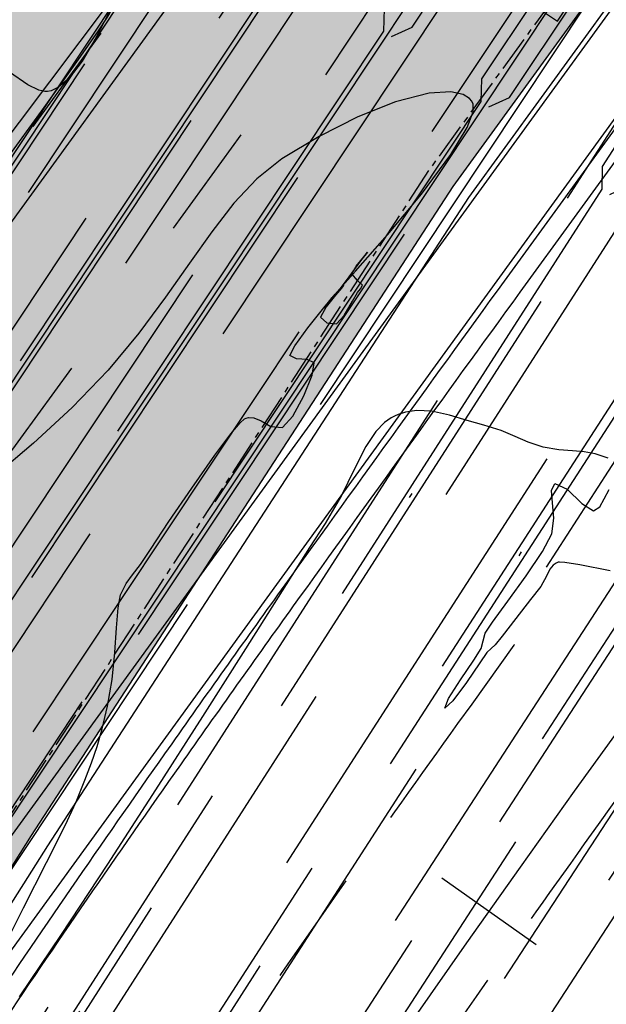
# Model space of a CAD drawing. Units: metres. Extents: x 241886 to 272603, y 8661449 to 8669241.
# Drawn here: x 259359 to 259371, y 8665412 to 8665433 of the extents above; entities that cross this region are included whole.
import ezdxf

# ---------------------------------------------------------------- set-up
doc = ezdxf.new("R2010")
doc.units = ezdxf.units.M
for name, pattern in [('ACAD_ISO03W100', [30, 12, -18]), ('CENTER2', [1.125, 0.75, -0.125, 0.125, -0.125]), ('DASHDOT', [25.4, 12.7, -6.35, 0, -6.35]), ('DASHED', [0.75, 0.5, -0.25])]:
    doc.linetypes.add(name, pattern=pattern)
for name, color, linetype in [('0 CASCO BD', 252, 'Continuous'), ('0 NW Mr', 7, 'Continuous'), ('0 VIAD SANTA ROSA', 7, 'Continuous'), ('04_ALI', 7, 'Continuous'), ('05_PERF', 7, 'Continuous'), ('BARANDA SOLIDAS', 22, 'Continuous'), ('Muros Medio Jersey', 2, 'Continuous'), ('Señalizacion', 252, 'Continuous'), ('TOP_Veredas', 252, 'Continuous')]:
    doc.layers.add(name, color=color, linetype=linetype)
for name, color, linetype, true_color in [('02_TIN Mn', 7, 'Continuous', 0x757500), ('BARANDA SOMBRA', 7, 'Continuous', 0x8c8c8c), ('PISTA', 7, 'Continuous', 0x85d4e0)]:
    doc.layers.add(name, color=color, linetype=linetype, true_color=true_color)

# ---------------------------------------------------------------- blocks, each defined once
blk = doc.blocks.new('LOTES')
at = {"layer": 'TOP_Veredas', "elevation": 22.86996538800004, "flags": 128}
blk.add_lwpolyline([(269321.3932515671, 8665393.326527743), (269326.902152959, 8665395.813820848), (269334.4047847744, 8665400.355228025), (269336.958962324, 8665403.065429658), (269349.4150783983, 8665417.91989708), (269355.0833511506, 8665425.842519391), (269364.5108819049, 8665438.387497576), (269365.6055672456, 8665445.2903624), (269369.3198200463, 8665464.084950503), (269370.6146461651, 8665470.785933847), (269370.950596757, 8665471.490939265), (269369.9935743854, 8665472.210543776), (269354.364062137, 8665450.601054577), (269355.3576181428, 8665449.139511125), (269353.2624936479, 8665445.016683893), (269350.8086512238, 8665442.870835228), (269347.4652942303, 8665440.568645539), (269325.2634341539, 8665409.80182125), (269317.0902248372, 8665398.690822558), (269322.9017200246, 8665394.705815116), (269325.9456600603, 8665395.72034308), (269330.6534688667, 8665398.084524438)], dxfattribs=at)
blk = doc.blocks.new('LOTESS')
at = {"layer": 'TOP_Veredas', "linetype": 'Continuous'}
blk.add_blockref('LOTES', (-0.00288748275488615, 8.961744606494904e-05), dxfattribs=at)
blk = doc.blocks.new('*U37')
at = {"color": 8, "linetype": 'DASHDOT', "lineweight": -3, "ltscale": 2}
for p, q in [((48.79607288575446, -18.05952374600524), (-0.1619818239228533, -6.236502036277008)), ((48.10864443387403, -20.46537697911978), (-0.5139315156752681, -8.723373438678234)), ((47.42121423017718, -22.87123620047518), (-0.8658815082318525, -11.21024674610832)), ((46.73378490276148, -25.27709242780021), (-1.217831348762709, -13.69711910141607))]:
    blk.add_line(p, q, dxfattribs=at)
at = {"color": 8, "linetype": 'DASHED', "lineweight": -3, "ltscale": 20}
for points in [[(-0.07351224453040525, -6.875114853001494), (0.2081822994632231, -5.70864659944016), (48.82570697634556, -17.44944113175728), (48.54401243372529, -18.61590938756645), (-0.07351232760742651, -6.87511519701493)], [(48.76702059367879, -17.69245535208904), (46.33687842570885, -17.10559176785245), (45.88936942741338, -17.25470769755195), (2.909774639796209, -6.875436810711879), (2.579638206604274, -6.538524224566929), (0.1494959732064022, -5.951660593870884)], [(-0.01482581251627491, -6.632100420392626), (2.415316429435727, -7.218964047405872), (2.862825112379274, -7.069848003227135), (45.84241986252837, -17.44911895000173), (46.17255664360736, -17.78603159524869), (48.59413810149147, -18.37082781949239)], [(-0.4254619362828196, -9.361986255402718), (-0.1437673922891913, -8.195518001841384), (48.13827852446513, -19.85529436487182), (47.85658398184486, -21.021762620681), (-0.425462019359841, -9.361986599416152)], [(48.07959214179836, -20.09830858520359), (45.64944997382841, -19.51144500096699), (45.20194097553295, -19.6605609306665), (2.557824948043795, -9.362308213113103), (2.22768851485186, -9.025395626968153), (-0.2024537185460129, -8.438531996272108)], [(-0.3667755042686892, -9.118971822793851), (2.063366737683313, -9.705835449807095), (2.510875420626859, -9.556719405628362), (45.15499141064794, -19.85497218311627), (45.48512819172693, -20.19188482836324), (47.90670964961102, -20.77668105260694)], [(-0.7774119288394045, -11.84885956283281), (-0.4957173848457758, -10.68239130927147), (47.45084832076829, -22.26115358622722), (47.16915377814802, -23.4276218420364), (-0.777412011916426, -11.84885990684624)], [(47.39216193810152, -22.50416780655899), (44.96201977013157, -21.91730422232239), (44.51451077183611, -22.06642015202189), (2.205874955487209, -11.84918152054319), (1.875738522295274, -11.51226893439824), (-0.5544037111025977, -10.9254053037022)], [(-0.7187254968252742, -11.60584513022394), (1.711416745126727, -12.19270875723718), (2.158925428070275, -12.04359271305845), (44.4675612069511, -22.26083140447167), (44.79769798803009, -22.59774404971863), (47.2192794459142, -23.18254027396233)], [(-1.129361769370262, -14.33573191814056), (-0.8476672253766334, -13.16926366457923), (46.76341899335259, -24.66700981355225), (46.48172445073231, -25.83347806936143), (-1.129361852447283, -14.33573226215399)], [(46.70473261068581, -24.91002403388401), (44.27459044271585, -24.32316044964742), (43.8270814444204, -24.47227637934692), (1.853925114956352, -14.33605387585094), (1.523788681764417, -13.99914128970599), (-0.9063535516334541, -13.41227765900995)], [(-1.070675337356131, -14.09271748553169), (1.35946690459587, -14.67958111254493), (1.806975587539417, -14.5304650683662), (43.78013187953538, -24.6666876317967), (44.11026866061439, -25.00360027704366), (46.53185011849849, -25.58839650128736)]]:
    blk.add_lwpolyline(points, dxfattribs=at)
at = {"color": 8, "lineweight": -3}
blk.add_lwpolyline([(46.28483272422285, -25.47730602511801), (46.42567979365142, -24.89407184846033), (46.08545985823115, -24.81191105926085), (45.94461278880258, -25.39514523591854)], close=True, dxfattribs=at)
blk = doc.blocks.new('HACHT VIADUCTO 01')
at = {"layer": 'PISTA'}
h = blk.add_hatch(color=256, dxfattribs=at)
h.dxf.hatch_style = 1
edge = h.paths.add_edge_path()
edge.add_arc((-818.4035292826011, -858.7229493763298), 391.6949998668251, 331.0978732861121, 342.6654702851318)
edge.add_line((-444.4987636209989, -975.4285582229495), (-441.7580373693781, -967.7627236321568))
edge.add_line((-441.7580373693781, -967.7627236321568), (-439.1701811411476, -960.0188890919089))
edge.add_line((-439.1701811411476, -960.0188890919089), (-439.1388407559425, -959.9220691043884))
edge.add_line((-439.1388407559425, -959.9220691043884), (-438.0826052258781, -956.7690856307745))
edge.add_line((-438.0826052258781, -956.7690856307745), (-436.9694601000811, -953.6210752017796))
edge.add_arc((-245.7441984636243, -1011.525646181777), 199.8000000708431, 145.9351190878237, 163.1532589686925, ccw=False)
edge.add_line((-411.2592815977696, -899.611405428499), (-409.5177352112078, -896.7625323329121))
edge.add_line((-409.5177352112078, -896.7625323329121), (-407.7364463188278, -893.9546953942627))
edge.add_line((-407.7364463188278, -893.9546953942627), (-398.971912805544, -880.4455886315554))
edge.add_line((-398.971912805544, -880.4455886315554), (-380.3270316594862, -854.7469301018864))
edge.add_line((-380.3270316594862, -854.7469301018864), (-397.6235697787488, -854.7469301018864))
edge.add_line((-397.6235697787488, -854.7469301018864), (-419.7674614130228, -885.2683533914387))
edge.add_arc((-245.7441984784964, -1011.525646174327), 215.0000000540539, 144.0383780440677, 161.5992536354917)
edge.add_line((-449.7516569774307, -943.6584457010031), (-451.9098094735236, -949.6820861902088))
edge.add_line((-451.9098094735236, -949.6820861902088), (-453.888846313348, -955.7773701380938))
edge.add_line((-453.888846313348, -955.7773701380938), (-454.7305893532175, -958.4622160885483))
edge.add_line((-454.7305893532175, -958.4622160885483), (-455.5576985033404, -961.0368438940495))
edge.add_arc((-818.4035293701163, -858.7229493334889), 376.9949999635944, 331.8950627657104, 344.2528104150728, ccw=False)
edge.add_line((-485.8614140904683, -1036.320729620755), (-487.0486616224807, -1038.750392390415))
edge.add_line((-487.0486616224807, -1038.750392390415), (-488.2301545004884, -1041.125801123679))
edge.add_line((-488.2301545004884, -1041.125801123679), (-493.8659229000041, -1052.343431353569))
edge.add_line((-493.8659229000041, -1052.343431353569), (-747.408225336083, -1511.594229107723))
edge.add_line((-747.408225336083, -1511.594229107723), (-735.1519731071603, -1518.36063740775))
edge.add_line((-735.1519731071603, -1518.36063740775), (-475.4954781735141, -1048.034970667213))
at = {"layer": 'BARANDA SOLIDAS'}
for points in [[(-735.1519731071603, -1518.36063740775), (-475.4954781795677, -1048.034970678389, 0.05051606807815331), (-444.4987636209989, -975.4285582229495), (-441.7580373693781, -967.7627236321568), (-439.1701811411476, -960.0188890919089), (-439.1388407559425, -959.9220691043884), (-438.0826052258781, -956.7690856307745), (-436.9694601000811, -953.6210752017796, -0.07526997581815636), (-411.2592815977696, -899.611405428499), (-409.5177352112078, -896.7625323329121), (-407.7364463188278, -893.9546953942627), (-398.971912805544, -880.4455886315554), (-23.86007630181848, -363.4205177165568, 0.0006956742859831535)], [(-734.8017944718013, -1518.553963359445), (-475.1452995444124, -1048.228296630085, 0.05051084761821633), (-444.1193644453597, -975.555534183979), (-441.3799824414018, -967.893459463492), (-438.7902048368414, -960.1438754461706), (-438.7589094747382, -960.0471945498139), (-437.704378299095, -956.8992987666279), (-436.5892832401732, -953.74577386491, -0.07529309242234251), (-410.9227851995674, -899.8278641439974), (-409.1781880886701, -896.9740005824715), (-407.3997735038574, -894.1706944014877), (-398.6420250045776, -880.6720456369221), (-23.53631209177547, -363.6554150059819, 0.0006956742860020848)]]:
    blk.add_lwpolyline(points, format="xyb", dxfattribs=at)
at = {"layer": 'BARANDA SOMBRA'}
for points in [[(-318.5707466355816, -1088.746673760936), (-372.6362949291652, -1048.400337643921, -0.001254958833834472), (-379.0781802761776, -1043.567870203406, -0.002495047592465849), (-382.3059435172181, -1041.108473887667, -0.005014669941345808), (-387.6762852067186, -1036.887565776706, -0.006235453206496009), (-391.9246124744823, -1033.391076600179, -0.008774207176418275), (-396.9486441568297, -1028.996700242162, -0.009976348794927209), (-401.2259489744611, -1024.962609346956, -0.01253369124586509), (-405.8681564684666, -1020.171688059345, -0.01371782515337353), (-409.880173505604, -1015.570807354525, -0.01629324192194262), (-413.9838281328848, -1010.251716433093, -0.01745997342718135), (-417.4749002652534, -1005.033379603177, -0.2046142539340576), (-427.805965631298, -937.1564740240574, -0.01745997360767363), (-426.0255049715342, -931.13579435274, -0.01629324208291569), (-423.6901767954987, -924.836671244353, -0.0137178252759489), (-421.2286591997545, -919.2504994664341, -0.01253369137398988), (-418.2220274263818, -913.2954022809863, -0.00997634897971948), (-415.3386071727437, -908.1714279167354, -0.008774207301957408), (-411.8494635637908, -902.4813211485744, -0.006235453012454569), (-408.8337647423323, -897.8792257420719, -0.005014669835909665), (-404.9623837347317, -892.2517001926899, -0.002495047644899824), (-402.6124859044503, -888.9433674346656, -0.00125495884379093), (-397.9000306700182, -882.4131764210761), (-18.60760089129326, -359.5866647101939, 0.0001700501364701627)], [(-318.3354387376457, -1088.42317084223), (-372.3970653075085, -1048.079761305824, -0.001254958833849328), (-378.8373444362951, -1043.248498791829, -0.002495047592551483), (-382.0619323439023, -1040.791521923617, -0.005014669941108236), (-387.4259659617965, -1036.575571745634, -0.006235453206310036), (-391.6665902957029, -1033.085422292352, -0.008774207176762137), (-396.6800558482355, -1028.700287826359, -0.009976348794654458), (-400.9457495553943, -1024.677147816867, -0.01253369124556201), (-405.5740042747057, -1019.900626281276, -0.01371782515123578), (-409.5715988523734, -1015.316284893081, -0.01629324192268862), (-413.659333690448, -1010.017828946933, -0.017459973430182), (-417.1348769733158, -1004.822704115883, -0.2046142539346565), (-427.4186605756113, -937.2564479894936, -0.01745997360862107), (-425.6461196911114, -931.2625492699444, -0.01629324208204776), (-423.3198512277741, -924.9878630898893, -0.01371782527418862), (-420.8671823327022, -919.4217725675553, -0.01253369137567417), (-417.86958739275, -913.4845742192119, -0.009976348981679196), (-414.9939944306097, -908.3745093233883, -0.008774207301925636), (-411.5121889011643, -902.6963695194572, -0.006235453011200915), (-408.5019580502703, -898.1026184894145, -0.005014669836270189), (-404.6351244160032, -892.4817031025887, -0.002495047645216652), (-402.2875383136852, -889.1766249388456, -0.001254958843789565), (-397.5762580816809, -882.6480621602386), (-18.28382830243208, -359.8215504493564, 0.0001700501365006997)]]:
    blk.add_lwpolyline(points, format="xyb", dxfattribs=at)
blk = doc.blocks.new('MARINA VIA 2')
at = {"layer": '0 NW Mr', "color": 253, "linetype": 'DASHDOT', "lineweight": -3, "ltscale": 2, "true_color": 0xb0b0b0}
for p, q in [((249346.3887983803, 8665390.975719446), (249372.7422515454, 8665432.044283282)), ((249348.5975676877, 8665389.805224791), (249374.8476419477, 8665430.516856404)), ((249350.8063566284, 8665388.634738114), (249376.9520538604, 8665428.990059122)), ((249353.0151211396, 8665387.464247797), (249379.056967214, 8665427.46293708))]:
    blk.add_line(p, q, dxfattribs=at)
at = {"layer": '0 NW Mr', "color": 253, "linetype": 'Continuous', "lineweight": -3, "true_color": 0xb0b0b0}
for p, q in [((249370.3989687569, 8665416.925912952), (249371.5279594057, 8665418.498005696)), ((249369.2748915071, 8665415.350303771), (249370.3989687569, 8665416.925912952)), ((249368.1569714025, 8665413.770320637), (249369.2748915071, 8665415.350303771)), ((249367.0464623295, 8665412.18512053), (249368.1569714025, 8665413.770320637))]:
    blk.add_line(p, q, dxfattribs=at)
at = {"layer": '0 NW Mr', "color": 253, "true_color": 0xb0b0b0}
blk.add_line((249369.5968659107, 8665413.729520552), (249367.6372043667, 8665415.115062553), dxfattribs=at)
at = {"layer": '0 NW Mr', "color": 253, "linetype": 'Continuous', "lineweight": -3, "true_color": 0xb0b0b0}
blk.add_lwpolyline([(249607.6226008226, 8665118.63089383), (249572.7469034192, 8665139.301163537), (249538.4264157406, 8665159.43750416), (249537.0344988013, 8665160.346148992, -0.01346756256228462), (249510.8491134854, 8665178.46406053), (249441.4404967962, 8665229.306094378), (249373.5628343816, 8665279.959700387, -0.05060390009715913), (249363.370361147, 8665290.061723392, -0.05533488565407738), (249345.9822861757, 8665316.611428315, -0.06544698872165958), (249339.3488749002, 8665337.861488933, -0.03337275756256332), (249338.1537300181, 8665349.186049685, -0.04807659785981069), (249339.8331916951, 8665370.626523066, -0.05983187074944496), (249344.9830689234, 8665388.38572381, -0.005345438455009402), (249345.9751404332, 8665390.538706072, -0.01253369145729808), (249348.972735361, 8665396.475904427, -0.009976348907244076), (249351.848328317, 8665401.585969336, -0.008774207253099154), (249355.3301338318, 8665407.264109138, -0.006235453033703903), (249358.3403646727, 8665411.857860172, -0.005014669852777941), (249362.2071982973, 8665417.478775568, -0.002495047228387944), (249364.5547843388, 8665420.783853661, -0.001254958592442815), (249369.2660646127, 8665427.312416524), (249748.5584943905, 8665950.138928233, 0.0001700498331380531)], format="xyb", dxfattribs=at)
at = {"layer": '0 NW Mr', "color": 253, "linetype": 'DASHED', "lineweight": -3, "ltscale": 20, "true_color": 0xb0b0b0}
for points in [[(249345.9456052184, 8665391.396051787), (249372.1098710468, 8665432.16977641)], [(249372.3202772869, 8665432.034759734), (249370.9701137805, 8665429.93070205), (249370.9644935319, 8665429.459036883), (249347.9326066915, 8665393.566726219), (249347.5061744079, 8665393.365093056), (249346.1607672181, 8665391.26844743)], [(249346.7451471286, 8665390.882989677), (249348.0953105707, 8665392.987047303), (249348.1009310298, 8665393.45871273), (249371.1328178273, 8665429.35102345), (249371.5592499405, 8665429.552656304), (249372.9094134478, 8665431.656713981)], [(249373.1198190108, 8665431.52169774), (249346.9555528881, 8665390.747973308)], [(249348.1553005073, 8665390.226531327), (249374.2155391183, 8665430.643740732)], [(249374.4256477552, 8665430.5082614), (249373.0708577037, 8665428.40717974), (249373.0641996069, 8665427.93552808), (249350.1470735688, 8665392.392828263), (249349.7201986406, 8665392.192133918), (249348.3701812029, 8665390.098453833)], [(249348.9537115293, 8665389.71171113), (249350.3085015165, 8665391.812792735), (249350.3151598247, 8665392.284444652), (249373.23228582, 8665427.827144526), (249373.6591605768, 8665428.027838562), (249375.0139506301, 8665430.128920214)], [(249375.2240585909, 8665429.993441317), (249349.1638196856, 8665389.576232105)], [(249350.3650064291, 8665389.057005156), (249376.320228376, 8665429.118317362)], [(249376.5300419792, 8665428.982381567), (249375.1706873016, 8665426.884250235), (249375.1630038326, 8665426.412614167), (249352.3614843916, 8665391.21896679), (249351.9341741549, 8665391.019200958), (249350.5796081731, 8665388.928460808)], [(249351.1622963268, 8665388.540450402), (249352.5216509392, 8665390.63858168), (249352.5293346206, 8665391.110218007), (249375.3308540187, 8665426.30386544), (249375.7581640832, 8665426.503630962), (249377.1175187617, 8665428.601762287)], [(249377.3273316906, 8665428.465826929), (249351.3721094504, 8665388.404514916)], [(249352.5747245457, 8665387.887509294), (249378.4254326413, 8665427.592620166)], [(249378.6349390878, 8665427.456211451), (249377.270855238, 8665425.361151673), (249377.2621079462, 8665424.889534136), (249354.5760740396, 8665390.044962086), (249354.1483142888, 8665389.846160624), (249352.7890357925, 8665387.758481206)], [(249353.3708472522, 8665387.369157452), (249354.7349310387, 8665389.464217179), (249354.7436785428, 8665389.935834974), (249377.4297124075, 8665424.780407079), (249377.8574719841, 8665424.979208233), (249379.2215558358, 8665427.074268004)], [(249379.4310616089, 8665426.937859729), (249353.58035322, 8665387.23274905)]]:
    blk.add_lwpolyline(points, dxfattribs=at)
blk = doc.blocks.new('TIN 023')
at = {"layer": '02_TIN Mn', "linetype": 'Continuous', "lineweight": -3, "elevation": 23.5}
for points in [[(259371.1361220778, 8665421.514597176), (259370.5091469223, 8665421.637717906), (259370.1979743681, 8665421.687156329), (259370.0826376532, 8665421.696717137), (259370.0558766647, 8665421.693884384), (259370.0163540618, 8665421.67751694), (259369.9526058393, 8665421.63476079), (259369.8843580223, 8665421.548936753), (259369.8140297955, 8665421.4034344), (259369.694129679, 8665421.19180206), (259369.4832872041, 8665420.916896448), (259369.1764741611, 8665420.5222819), (259368.8913673996, 8665420.158664886), (259368.7456437694, 8665419.97675187), (259368.6609115969, 8665419.895485772), (259368.5765064128, 8665419.813968336), (259368.4314023987, 8665419.602298576), (259368.1532133402, 8665419.194360543), (259367.868185335, 8665418.807530498), (259367.7025644809, 8665418.6591847), (259367.7759577602, 8665418.858071767), (259368.0247314803, 8665419.249391906), (259368.3002707264, 8665419.655198764), (259368.4539605833, 8665419.897545988), (259368.4960377731, 8665420.059619434), (259368.540262002, 8665420.220321905), (259368.6938516782, 8665420.445370467), (259369.0128977737, 8665420.88210341), (259369.3937132407, 8665421.412735978), (259369.7326110313, 8665421.919483416), (259369.9259040977, 8665422.284560967), (259369.9686725772, 8665422.61403295), (259369.9376797781, 8665422.931515219), (259369.9162096753, 8665423.186786108), (259369.9875462429, 8665423.329623934), (259370.2432919081, 8665423.217408177), (259370.5481388187, 8665422.916658796), (259370.7905067577, 8665422.76074558), (259370.9230562478, 8665422.846643275), (259371.0131896395, 8665423.013028424), (259371.1214394583, 8665423.2058235)], [(259371.099599388, 8665423.860840103), (259370.8247977689, 8665423.950377291), (259370.6016861779, 8665423.993790844), (259370.3527740962, 8665424.010187225), (259370.0695950972, 8665424.031284647), (259369.7436827543, 8665424.08880132), (259369.4334067923, 8665424.19052906), (259369.1635975807, 8665424.311997255), (259368.8754796604, 8665424.436530491), (259368.5102775724, 8665424.54745336), (259368.1617739176, 8665424.646883948), (259367.7970009433, 8665424.758679923), (259367.4210592551, 8665424.839639729), (259367.1156920374, 8665424.85317408), (259366.885689005, 8665424.818922913), (259366.7325001899, 8665424.769760838), (259366.6560721587, 8665424.736244576), (259366.5819439196, 8665424.696552312), (259366.4459179039, 8665424.599702766), (259366.2668894269, 8665424.414184414), (259366.0592874367, 8665424.101276215), (259365.8163776846, 8665423.62530313), (259365.5486162288, 8665423.081654143), (259365.2096229867, 8665422.498816764), (259364.8888432506, 8665421.997842873), (259364.3189770356, 8665421.097534794), (259363.5568213367, 8665419.893264204), (259362.6591731489, 8665418.480402773), (259361.6828294672, 8665416.954322176), (259360.684587287, 8665415.41039409), (259359.721243603, 8665413.943990178), (259358.8495954104, 8665412.650482124)], [(259358.4208675197, 8665413.491249477), (259358.9342930204, 8665414.503504366), (259359.4170572133, 8665415.444801752), (259359.8045480338, 8665416.213721888), (259360.0321534172, 8665416.708845027), (259360.2103541477, 8665417.161133187), (259360.3508029061, 8665417.522356158), (259360.4676710316, 8665417.856258355), (259360.575129863, 8665418.226584198), (259360.6873507391, 8665418.697078105), (259360.7809864006, 8665419.25544377), (259360.8357955228, 8665419.814696463), (259360.8706083466, 8665420.326547956), (259360.9042551127, 8665420.742710032), (259360.9555660621, 8665421.014894463), (259361.0694468754, 8665421.253830519), (259361.2010591989, 8665421.428747756), (259361.3674567972, 8665421.647307474), (259361.5773808705, 8665421.962257043), (259361.9617614439, 8665422.538691003), (259362.4367232834, 8665423.238389296), (259362.9183911552, 8665423.923131876), (259363.2521896388, 8665424.36727395), (259363.4442938648, 8665424.593474908), (259363.5345627794, 8665424.67678171), (259363.5663440603, 8665424.69486968), (259363.6199834474, 8665424.70780216), (259363.7253135087, 8665424.700568505), (259363.8791949138, 8665424.634300873), (259364.0788139037, 8665424.519020945), (259364.3239565755, 8665424.495628059), (259364.5384990968, 8665424.73351799), (259364.7674729467, 8665425.158156855), (259364.9392565173, 8665425.587975817), (259364.9822282008, 8665425.841406034), (259364.8338606436, 8665425.915389914), (259364.613822088, 8665425.930819446), (259364.4784761915, 8665425.996763041), (259364.5770030794, 8665426.20000713), (259364.8482524499, 8665426.57336801), (259365.1821463373, 8665426.991890784), (259365.4203931065, 8665427.275255876), (259365.5452521212, 8665427.415780528), (259365.5896506504, 8665427.460183723), (259365.5975557996, 8665427.46460243), (259365.5949850014, 8665427.454401469), (259365.5533599542, 8665427.398172552), (259365.4294270603, 8665427.250718417), (259365.2325891811, 8665427.010385023), (259365.1140455483, 8665426.798431756), (259365.2457217088, 8665426.67757784), (259365.4460814474, 8665426.655545658), (259365.6055708393, 8665426.832199574), (259365.7830471902, 8665427.130929036), (259365.8814821453, 8665427.310177393), (259365.9462976665, 8665427.388231132), (259365.9891725905, 8665427.464423377), (259365.8807336636, 8665427.555154642), (259365.7688103633, 8665427.698043752), (259365.8534011457, 8665427.858872674), (259366.0142606397, 8665428.049368598), (259366.0900341005, 8665428.149697417), (259365.9471979321, 8665427.96866175), (259365.6490097817, 8665427.55844196), (259365.3447026226, 8665427.152795136), (259365.1835094278, 8665426.985478386), (259365.3596213401, 8665427.205027804), (259365.8449600943, 8665427.751558628), (259366.506644122, 8665428.507924395), (259367.2117918549, 8665429.356978642), (259367.8275217249, 8665430.181574915), (259368.1664283457, 8665430.74491976), (259368.286315027, 8665431.07187342), (259368.2863445102, 8665431.230282582), (259368.2592016028, 8665431.288807664), (259368.2110235174, 8665431.343790166), (259368.0841601664, 8665431.426367098), (259367.8249594315, 8665431.486063452), (259367.3713487417, 8665431.457919566), (259366.6749218001, 8665431.275394524), (259365.8919638782, 8665430.962605897), (259365.0838269966, 8665430.555396503), (259364.3118631753, 8665430.08960915), (259363.7916924059, 8665429.674767666), (259363.3145711995, 8665429.164638612), (259362.8553763197, 8665428.57377545), (259362.3889845299, 8665427.916731637), (259361.8902725937, 8665427.208060635), (259361.3341172743, 8665426.462315898), (259360.6953953353, 8665425.694050891), (259359.9489835402, 8665424.917819072), (259359.1423766895, 8665424.176000694), (259358.3417632892, 8665423.495175865)], [(259358.5441039029, 8665430.02413371), (259359.3679544301, 8665431.15997836), (259360.0798904818, 8665432.155809207), (259360.4978519024, 8665432.754548505), (259360.6873924728, 8665433.0395888), (259360.7420581535, 8665433.134171626), (259360.7453465482, 8665433.14936142), (259360.7346398825, 8665433.14771034), (259360.6989422253, 8665433.100709548), (259360.6123068026, 8665432.93973799), (259360.4423681482, 8665432.608804634), (259360.1582077346, 8665432.1208771), (259359.8871234911, 8665431.768762738), (259359.6656272833, 8665431.579549834), (259359.511926439, 8665431.507837864), (259359.4337893805, 8665431.492066111), (259359.3815421264, 8665431.491848178), (259359.2583039709, 8665431.520829352), (259359.0288143574, 8665431.633008169), (259358.6457492963, 8665431.897293542)]]:
    blk.add_lwpolyline(points, dxfattribs=at)

msp = doc.modelspace()

# ---------------------------------------------------------------- linework, layer by layer
for points in [[(259333.8193227876, 8665369.095076015), (259333.831092986, 8665369.124425361, -0.06163987783570004), (259357.4947058719, 8665411.978367452), (259746.3346853714, 8665947.925246254, 0.0006944441526988087), (259752.1970029081, 8665956.029065756, 0.001388890252016998), (259755.1129531334, 8665960.095523942, 0.002777781239307775), (259759.9169409839, 8665966.914236061, 0.003472239704080939), (259763.6936276241, 8665972.419707414, 0.004861139512941268), (259768.1159364788, 8665979.10242485, 0.005555622916946786), (259771.8647571903, 8665985.032230068, 0.006944536348423379), (259775.9058653787, 8665991.792817459, 0.007639057160659476), (259779.4006204359, 8665998.04657606, 0.0090279904894485), (259782.9777833857, 8666004.980859945, 0.009722561116071464), (259786.0572926004, 8666011.543249538, 0.07616477309002041), (259800.5131012227, 8666064.334176188, 0.009722561096907072), (259801.2064875438, 8666071.549960934, 0.009027990464997873), (259801.6611118279, 8666079.33929368, 0.007639057172598905), (259801.8399462206, 8666086.50105519, 0.006944536374832181), (259801.8068569775, 8666094.377285397, 0.005555622759283703), (259801.6020277832, 8666101.389723727, 0.004861139340057832), (259801.2012460979, 8666109.393154385, 0.003472239806420064)], [(259332.6258287701, 8665369.879842868, -0.06132414994793534), (259356.3615311367, 8665412.800507963), (259745.2015106363, 8665948.747386765, 0.0006944441526341049), (259751.0615488255, 8665956.848055393, 0.001388890252346152), (259753.9729666527, 8665960.908192893, 0.002777781239794821), (259758.7679954146, 8665967.71418861, 0.003472239703724731), (259762.5336827633, 8665973.203625726, 0.004861139511899506), (259766.9409690253, 8665979.863641957, 0.00555562291628699), (259770.6731652675, 8665985.76715094, 0.006944536348081612), (259774.6943213575, 8665992.494359393, 0.007639057159939976), (259778.1682092244, 8665998.710776787, 0.009027990489417534), (259781.7221958934, 8666005.600133752, 0.00972256111714712), (259784.7785775549, 8666012.113238866, 0.07616477309031036), (259799.1223876599, 8666064.495159997, 0.009722561096216421), (259799.8105665509, 8666071.65675317, 0.009027990465329646), (259800.2622453443, 8666079.395619173, 0.00763905717429336), (259800.4400119164, 8666086.51461779, 0.006944536375719618), (259800.4070860443, 8666094.35196081, 0.005555622760099194), (259800.2031651828, 8666101.333301878, 0.004861139339186736), (259799.8037449537, 8666109.309544863, 0.003472239806718855)], [(259332.6258287701, 8665369.879842868, -0.06132414994793534), (259356.3615311367, 8665412.800507963), (259745.2015106363, 8665948.747386765, 0.0006944441526341049), (259751.0615488255, 8665956.848055393, 0.001388890252346152), (259753.9729666527, 8665960.908192893, 0.002777781239794821), (259758.7679954146, 8665967.71418861, 0.003472239703724731), (259762.5336827633, 8665973.203625726, 0.004861139511899506), (259766.9409690253, 8665979.863641957, 0.00555562291628699), (259770.6731652675, 8665985.76715094, 0.006944536348081612), (259774.6943213575, 8665992.494359393, 0.007639057159939976), (259778.1682092244, 8665998.710776787, 0.009027990489417534), (259781.7221958934, 8666005.600133752, 0.00972256111714712), (259784.7785775549, 8666012.113238866, 0.07616477309031036), (259799.1223876599, 8666064.495159997, 0.009722561096216421), (259799.8105665509, 8666071.65675317, 0.009027990465329646), (259800.2622453443, 8666079.395619173, 0.00763905717429336), (259800.4400119164, 8666086.51461779, 0.006944536375719618), (259800.4070860443, 8666094.35196081, 0.005555622760099194), (259800.2031651828, 8666101.333301878, 0.004861139339186736), (259799.8037449537, 8666109.309544863, 0.003472239806718855)]]:
    msp.add_lwpolyline(points, format="xyb")
at = {"layer": '0 VIAD SANTA ROSA'}
msp.add_line((259356.3615311367, 8665412.800507963), (259745.2015106363, 8665948.747386765), dxfattribs=at)
at = {"layer": '0 VIAD SANTA ROSA', "color": 0, "linetype": 'CENTER2', "lineweight": -3, "flags": 128}
msp.add_lwpolyline([(258820.9225248273, 8664411.069505509), (259290.8215765723, 8665262.215496944, 0.05052391379273913), (259321.7744576869, 8665334.722377047), (259324.5172029433, 8665342.393858813), (259327.1021771071, 8665350.129069136), (259327.133585027, 8665350.226097759), (259328.1923770885, 8665353.38671277), (259329.3026030535, 8665356.526467718, -0.07523543093446844), (259355.078287531, 8665410.673746653), (259356.8152668095, 8665413.515148738), (259358.6008671632, 8665416.329781814), (259367.3755781977, 8665429.854575573), (259742.4966000877, 8665946.892306913), (259743.9180229396, 8665948.851783946), (259745.3402243693, 8665950.814123968), (259746.7623499395, 8665952.77994477), (259748.1835406829, 8665954.749864047), (259749.6029322977, 8665956.724498255), (259751.0196543452, 8665958.704461487), (259752.432829454, 8665960.690364309), (259753.8415725293, 8665962.682812605), (259755.2449899761, 8665964.68240639), (259756.6421789321, 8665966.689738607), (259758.032226518, 8665968.705393907), (259759.4142091057, 8665970.729947409), (259760.7871916079, 8665972.763963435), (259762.1502267916, 8665974.80799421), (259763.5023546184, 8665976.86257856), (259764.8426016157, 8665978.92824055), (259766.1699802799, 8665981.00548814), (259767.4834885174, 8665983.094811747), (259768.7821091239, 8665985.196682848), (259770.0648093078, 8665987.311552487), (259771.3305402595, 8665989.439849803), (259772.5782367711, 8665991.581980485), (259773.8068169095, 8665993.73832522), (259775.0151817477, 8665995.909238094), (259776.2022151565, 8665998.095044965), (259777.3667836622, 8666000.296041802), (259778.5077363726, 8666002.512492988), (259779.6239049781, 8666004.7446296), (259780.7141038281, 8666006.992647639), (259781.7771300909, 8666009.256706255), (259782.811763999, 8666011.536925917, 0.07616477309083475), (259797.7235671162, 8666065.993089158), (259797.9949551755, 8666068.482309429), (259798.2336783674, 8666070.972088031), (259798.4408476698, 8666073.461907206), (259798.6175791913, 8666075.9512911), (259798.7649930333, 8666078.439804332), (259798.8842122421, 8666080.92705053), (259798.9763618466, 8666083.412670866), (259799.0425679779, 8666085.896342551), (259799.0839570703, 8666088.37777736), (259799.1016551363, 8666090.856720123), (259799.0967871173, 8666093.332947215), (259799.0704763018, 8666095.806265047), (259799.0238438112, 8666098.276508559), (259798.9580081489, 8666100.74353971), (259798.874084808, 8666103.207245968), (259798.773185937, 8666105.667538816), (259798.6564200568, 8666108.124352247), (259798.524891829, 8666110.577641277), (259798.3797018694, 8666113.027380446), (259798.221946605, 8666115.473562378), (259798.0527181714, 8666117.916196266), (259797.8731043451, 8666120.355306447), (259797.6841885106, 8666122.790930936), (259797.4870496572, 8666125.223119978), (259797.2827624016, 8666127.651934631), (259797.0723970358, 8666130.077445334), (259796.8570195938, 8666132.49973049), (259796.6376919372, 8666134.918875063), (259796.4154718543, 8666137.334969183), (259796.1914131707, 8666139.74810676), (259795.9665658674, 8666142.158384103), (259734.7812951553, 8666797.528938208), (259734.0886771773, 8666808.71297953), (259733.9475221622, 8666811.082812829), (259733.8158736782, 8666813.452892924, -0.01158179693219349), (259732.1156307922, 8666840.873200113), (259731.9534748601, 8666843.241388539), (259731.8007831258, 8666845.610506482), (259731.1064366579, 8666856.794440627), (259720.9006163552, 8667188.4260493, 0.0320793987912549), (259713.5348076323, 8667265.808069857), (259676.8850275512, 8667494.307888005), (259675.4568790917, 8667505.421973301), (259675.1598572583, 8667507.77735281), (259674.8723050265, 8667510.133605063, -0.0230056784463993), (259669.1531839921, 8667564.382774517), (259668.9444443655, 8667566.747266183), (259668.7451487402, 8667569.112867963), (259667.806263411, 8667580.57941578), (259641.7592223744, 8668090.54248116)], format="xyb", dxfattribs=at)
at = {"layer": '0 VIAD SANTA ROSA', "color": 4}
for points in [[(259031.6903495974, 8664791.599841287), (259291.346844525, 8665261.925508017, 0.05051606807815331), (259322.3435590836, 8665334.531920472), (259325.0842853352, 8665342.197755063), (259327.6721415634, 8665349.941589603), (259327.7034819486, 8665350.03840959), (259328.7597174787, 8665353.191393064), (259329.8728626045, 8665356.339403493, -0.07526997581815636), (259355.5830411068, 8665410.349073267), (259357.3245874934, 8665413.197946362), (259359.1058763858, 8665416.0057833), (259367.870409899, 8665429.514890064), (259742.9822464028, 8665946.539960979, 0.0006956742859831535)], [(259032.0405282328, 8664791.406515336), (259291.6970231602, 8665261.732182065, 0.05051084761821633), (259322.7229582592, 8665334.404944511), (259325.4623402632, 8665342.067019232), (259328.0521178677, 8665349.816603249), (259328.0834132298, 8665349.913284145), (259329.1379444055, 8665353.061179928), (259330.2530394644, 8665356.21470483, -0.07529309242234251), (259355.919537505, 8665410.132614551), (259357.6641346159, 8665412.986478113), (259359.4425492007, 8665415.789784294), (259368.2002977, 8665429.288433058), (259743.3060106128, 8665946.30506369, 0.0006956742860020848)]]:
    msp.add_lwpolyline(points, format="xyb", dxfattribs=at)
at = {"layer": '04_ALI', "color": 210, "linetype": 'Continuous', "lineweight": -3}
msp.add_line((259352.7407349617, 8665420.58142274), (259737.3163727138, 8665950.65066352), dxfattribs=at)
at = {"layer": 'Muros Medio Jersey', "ltscale": 1.5}
msp.add_lwpolyline([(258986.2861280052, 8664709.357451014), (259291.346844525, 8665261.925508017, 0.05051606807815331), (259322.3435590836, 8665334.531920472), (259325.0842853352, 8665342.197755063), (259327.6721415634, 8665349.941589603), (259327.7034819486, 8665350.03840959), (259328.7597174787, 8665353.191393064), (259329.8728626045, 8665356.339403493, -0.07526997581815636), (259355.5830411068, 8665410.349073267), (259357.3245874934, 8665413.197946362), (259359.1058763858, 8665416.0057833), (259367.870409899, 8665429.514890064), (259742.9822464028, 8665946.539960979, 0.0006956742859831535)], format="xyb", dxfattribs=at)
at = {"layer": 'Señalizacion', "linetype": 'ACAD_ISO03W100', "ltscale": 0.2}
for points in [[(258958.6468932733, 8664675.432003103), (259278.4624129299, 8665254.725995172), (259284.1578688298, 8665266.062429486), (259285.3546084476, 8665268.468492014), (259286.5026219513, 8665270.817863643, 0.05382651403486246), (259317.2214995117, 8665347.13314126), (259318.0212758413, 8665349.62268738), (259318.8251897215, 8665352.186872441), (259318.8499026951, 8665352.266820522), (259320.8006680394, 8665358.2750304), (259322.9514574411, 8665364.278119685, -0.07685888468418284), (259352.0932065411, 8665421.05121732), (259736.6688442781, 8665951.120458072, 4.618780513336693e-05)], [(258961.7983206416, 8664673.69174287), (259281.6478399058, 8665253.047319718), (259287.3779530644, 8665264.45273705), (259288.5835456277, 8665266.876598556), (259289.7089591982, 8665269.179720169, 0.05374298613821107), (259320.6685912577, 8665346.09310709), (259321.4526230934, 8665348.533643702), (259322.2624839655, 8665351.116797445), (259322.281809243, 8665351.179315979), (259324.2079837345, 8665357.11178789), (259326.3546622094, 8665363.103403125, -0.07690987770272925), (259355.0070844315, 8665418.93714172), (259739.5827221684, 8665949.006382473, 4.618780513866193e-05)], [(259448.8281404491, 8665226.538132139), (259396.9571684243, 8665265.246768933, -0.001254958834009406), (259390.5337545873, 8665270.06537972, -0.00249504759259502), (259387.3425076805, 8665272.49695239, -0.005014669941149487), (259382.0447088146, 8665276.66084428, -0.006235453206743761), (259377.884965286, 8665280.084426625, -0.008774207176951104), (259372.9824440958, 8665284.37252124, -0.009976348796324258), (259368.8386670504, 8665288.280676952, -0.01253369124636885), (259364.356916464, 8665292.906001072, -0.01371782515402311), (259360.5107577115, 8665297.316679647, -0.01629324192183912), (259356.5901806598, 8665302.398468366, -0.01745997342498571), (259353.2776902968, 8665307.349867195, -0.2046142539319662), (259343.4903652136, 8665371.654304065, -0.01745997360576786), (259345.179748458, 8665377.367002796, -0.01629324208135506), (259347.4108899377, 8665383.385101235, -0.01371782527900066), (259349.770647476, 8665388.740338584, -0.01253369137816569), (259352.6733556656, 8665394.489599112, -0.009976348979944847), (259355.4667620664, 8665399.453614596, -0.008774207300391036), (259358.8715177607, 8665405.006101277, -0.006235453009423434), (259361.8243349208, 8665409.512236368, -0.005014669837565526), (259365.6434211344, 8665415.063745044, -0.002495047645150296), (259367.9667340938, 8665418.334649961, -0.001254958843869271), (259372.6656768007, 8665424.846116262), (259751.9581065852, 8665947.67262798, 0.0001700501365430445)], [(259353.0239392797, 8665387.198880691, -0.01253369137805597), (259355.8453159687, 8665392.78705166, -0.009976348980868098), (259358.5682767457, 8665397.62588193, -0.008774207299936401), (259361.9069897241, 8665403.070665935, -0.006235453008640611), (259364.810595149, 8665407.50170165, -0.00501466983721755), (259368.5887550029, 8665412.993718859, -0.002495047645095328), (259370.8912624103, 8665416.235332424, -0.001254958843841101), (259375.5796300958, 8665422.732144598), (259754.8720598849, 8665945.558656324, 0.0001700501365631546)]]:
    msp.add_lwpolyline(points, format="xyb", dxfattribs=at)

# ---------------------------------------------------------------- block references
at = {"layer": '0 CASCO BD'}
msp.add_blockref('LOTESS', (-10000, 0), dxfattribs=at)
at = {"layer": '0 NW Mr', "color": 4}
msp.add_blockref('MARINA VIA 2', (10000, 0), dxfattribs=at)
at = {"layer": '0 VIAD SANTA ROSA', "color": 4, "rotation": 69.9846951274323}
msp.add_blockref('*U37', (259330.457300086, 8665398.47715433), dxfattribs=at)
at = {"layer": '05_PERF'}
msp.add_blockref('TIN 023', (0, 0), dxfattribs=at)
at = {"layer": 'BARANDA SOMBRA'}
msp.add_blockref('HACHT VIADUCTO 01', (259766.8423227046, 8666309.960478695), dxfattribs=at)

doc.saveas('drawing.dxf')
